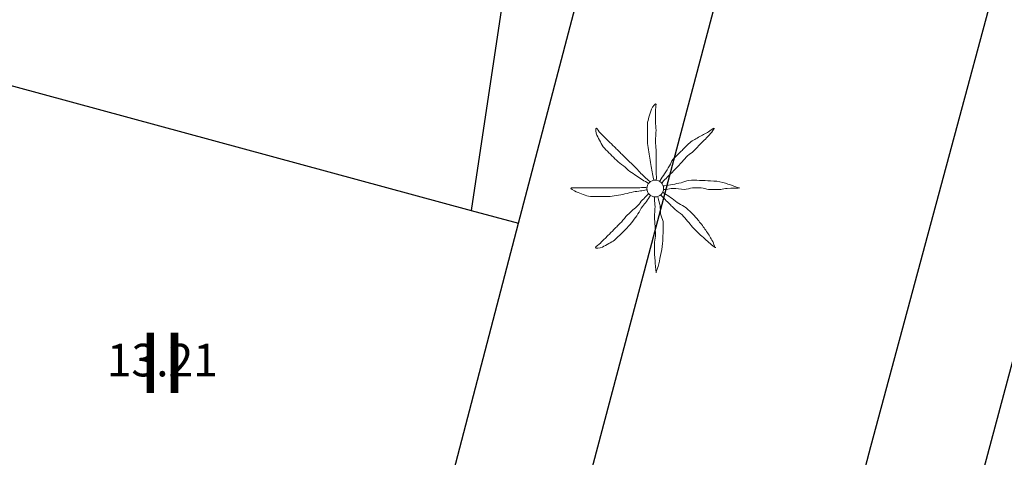
# Model space of a CAD drawing. Extents: x 457355 to 458086, y 3112975 to 3113793.
# Drawn here: x 457625 to 457645, y 3113140 to 3113148 of the extents above; entities that cross this region are included whole.
import ezdxf
from ezdxf.enums import TextEntityAlignment as Align

# ---------------------------------------------------------------- set-up
doc = ezdxf.new("R2010")
doc.units = 0
doc.header["$MEASUREMENT"] = 0
for name, color, linetype in [('1190', 1, 'CONTINUOUS'), ('1191', 1, 'CONTINUOUS'), ('1225', 1, 'CONTINUOUS'), ('1230', 7, 'CONTINUOUS'), ('1235', 1, 'CONTINUOUS'), ('1492', 7, 'CONTINUOUS'), ('1836', 7, 'CONTINUOUS')]:
    doc.layers.add(name, color=color, linetype=linetype)
doc.styles.add('STYLE-ARIAL', font='romans.shx', dxfattribs={"bigfont": 'extfont.shx'})
doc.styles.add('STYLE-ARIAL_ESTRECHA', font='romans.shx', dxfattribs={"bigfont": 'extfont.shx'})

# ---------------------------------------------------------------- blocks, each defined once
blk = doc.blocks.new('1PALM_348')
at = {"layer": '1836', "color": 92, "linetype": 'Continuous', "lineweight": 0}
blk.add_circle((0, 0), 0.167, dxfattribs=at)
blk.add_circle((0, 0), 0.167, dxfattribs=at)
for points, knots in [([(-0.025, 0.161), (-0.035, 0.205), (-0.045, 0.248), (-0.055, 0.291), (-0.067, 0.341), (-0.076, 0.391), (-0.085, 0.441), (-0.094, 0.494), (-0.097, 0.548), (-0.105, 0.601), (-0.114, 0.658), (-0.126, 0.715), (-0.135, 0.771), (-0.144, 0.828), (-0.155, 0.884), (-0.155, 0.941), (-0.155, 0.998), (-0.155, 1.055), (-0.155, 1.111), (-0.155, 1.171), (-0.155, 1.231), (-0.155, 1.291), (-0.155, 1.336), (-0.136, 1.378), (-0.125, 1.421), (-0.111, 1.476), (-0.094, 1.528), (-0.075, 1.581), (-0.06, 1.624), (0.013, 1.725), (0.015, 1.681), (0.017, 1.636), (0.005, 1.588), (0.005, 1.541), (0.005, 1.471), (0.003, 1.401), (0.005, 1.331), (0.006, 1.275), (0.014, 1.218), (0.015, 1.161), (0.016, 1.088), (0.003, 1.015), (0.005, 0.941), (0.006, 0.885), (0.015, 0.828), (0.015, 0.771), (0.015, 0.721), (0.015, 0.671), (0.015, 0.621), (0.015, 0.578), (0.015, 0.535), (0.015, 0.491), (0.015, 0.445), (0.015, 0.398), (0.015, 0.351), (0.015, 0.301), (0.028, 0.251), (0.025, 0.201), (0.024, 0.188), (0.017, 0.175), (0.015, 0.161)], [0, 0, 0, 0, 0.043041, 0.043041, 0.043041, 0.09239, 0.09239, 0.09239, 0.144409, 0.144409, 0.144409, 0.2001, 0.2001, 0.2001, 0.255321, 0.255321, 0.255321, 0.310164, 0.310164, 0.310164, 0.368233, 0.368233, 0.368233, 0.411274, 0.411274, 0.411274, 0.465353, 0.465353, 0.465353, 0.508755, 0.508755, 0.508755, 0.554035, 0.554035, 0.554035, 0.621783, 0.621783, 0.621783, 0.676721, 0.676721, 0.676721, 0.747767, 0.747767, 0.747767, 0.802705, 0.802705, 0.802705, 0.851096, 0.851096, 0.851096, 0.893035, 0.893035, 0.893035, 0.9382, 0.9382, 0.9382, 0.986699, 0.986699, 0.986699, 1, 1, 1, 1]), ([(-0.025, 0.161), (-0.035, 0.205), (-0.045, 0.248), (-0.055, 0.291), (-0.067, 0.341), (-0.076, 0.391), (-0.085, 0.441), (-0.094, 0.494), (-0.097, 0.548), (-0.105, 0.601), (-0.114, 0.658), (-0.126, 0.715), (-0.135, 0.771), (-0.144, 0.828), (-0.155, 0.884), (-0.155, 0.941), (-0.155, 0.998), (-0.155, 1.055), (-0.155, 1.111), (-0.155, 1.171), (-0.155, 1.231), (-0.155, 1.291), (-0.155, 1.336), (-0.136, 1.378), (-0.125, 1.421), (-0.111, 1.476), (-0.094, 1.528), (-0.075, 1.581), (-0.06, 1.624), (0.013, 1.725), (0.015, 1.681), (0.017, 1.636), (0.005, 1.588), (0.005, 1.541), (0.005, 1.471), (0.003, 1.401), (0.005, 1.331), (0.006, 1.275), (0.014, 1.218), (0.015, 1.161), (0.016, 1.088), (0.003, 1.015), (0.005, 0.941), (0.006, 0.885), (0.015, 0.828), (0.015, 0.771), (0.015, 0.721), (0.015, 0.671), (0.015, 0.621), (0.015, 0.578), (0.015, 0.535), (0.015, 0.491), (0.015, 0.445), (0.015, 0.398), (0.015, 0.351), (0.015, 0.301), (0.028, 0.251), (0.025, 0.201), (0.024, 0.188), (0.017, 0.175), (0.015, 0.161)], [0, 0, 0, 0, 0.043041, 0.043041, 0.043041, 0.09239, 0.09239, 0.09239, 0.144409, 0.144409, 0.144409, 0.2001, 0.2001, 0.2001, 0.255321, 0.255321, 0.255321, 0.310164, 0.310164, 0.310164, 0.368233, 0.368233, 0.368233, 0.411274, 0.411274, 0.411274, 0.465353, 0.465353, 0.465353, 0.508755, 0.508755, 0.508755, 0.554035, 0.554035, 0.554035, 0.621783, 0.621783, 0.621783, 0.676721, 0.676721, 0.676721, 0.747767, 0.747767, 0.747767, 0.802705, 0.802705, 0.802705, 0.851096, 0.851096, 0.851096, 0.893035, 0.893035, 0.893035, 0.9382, 0.9382, 0.9382, 0.986699, 0.986699, 0.986699, 1, 1, 1, 1]), ([(-0.135, 0.101), (-0.174, 0.126), (-0.216, 0.146), (-0.255, 0.171), (-0.295, 0.198), (-0.335, 0.225), (-0.375, 0.251), (-0.419, 0.281), (-0.463, 0.31), (-0.505, 0.341), (-0.551, 0.375), (-0.591, 0.416), (-0.635, 0.451), (-0.681, 0.489), (-0.733, 0.52), (-0.775, 0.561), (-0.815, 0.601), (-0.855, 0.641), (-0.895, 0.681), (-0.935, 0.721), (-0.975, 0.761), (-1.015, 0.801), (-1.051, 0.837), (-1.069, 0.887), (-1.095, 0.931), (-1.12, 0.974), (-1.143, 1.018), (-1.165, 1.061), (-1.186, 1.103), (-1.199, 1.206), (-1.175, 1.201), (-1.153, 1.198), (-1.125, 1.132), (-1.095, 1.101), (-1.042, 1.048), (-0.99, 0.993), (-0.935, 0.941), (-0.896, 0.904), (-0.853, 0.87), (-0.815, 0.831), (-0.765, 0.781), (-0.715, 0.731), (-0.665, 0.681), (-0.622, 0.638), (-0.578, 0.595), (-0.535, 0.551), (-0.5, 0.516), (-0.46, 0.487), (-0.425, 0.451), (-0.393, 0.42), (-0.366, 0.384), (-0.335, 0.351), (-0.302, 0.318), (-0.269, 0.284), (-0.235, 0.251), (-0.203, 0.22), (-0.169, 0.191), (-0.135, 0.161), (-0.123, 0.151), (-0.107, 0.143), (-0.095, 0.131)], [0, 0, 0, 0, 0.044931, 0.044931, 0.044931, 0.091576, 0.091576, 0.091576, 0.142714, 0.142714, 0.142714, 0.197791, 0.197791, 0.197791, 0.255375, 0.255375, 0.255375, 0.310262, 0.310262, 0.310262, 0.365149, 0.365149, 0.365149, 0.414517, 0.414517, 0.414517, 0.46227, 0.46227, 0.46227, 0.507665, 0.507665, 0.507665, 0.549084, 0.549084, 0.549084, 0.622266, 0.622266, 0.622266, 0.674916, 0.674916, 0.674916, 0.743524, 0.743524, 0.743524, 0.802985, 0.802985, 0.802985, 0.851065, 0.851065, 0.851065, 0.894578, 0.894578, 0.894578, 0.940317, 0.940317, 0.940317, 0.983829, 0.983829, 0.983829, 1, 1, 1, 1]), ([(-0.135, 0.101), (-0.174, 0.126), (-0.216, 0.146), (-0.255, 0.171), (-0.295, 0.198), (-0.335, 0.225), (-0.375, 0.251), (-0.419, 0.281), (-0.463, 0.31), (-0.505, 0.341), (-0.551, 0.375), (-0.591, 0.416), (-0.635, 0.451), (-0.681, 0.489), (-0.733, 0.52), (-0.775, 0.561), (-0.815, 0.601), (-0.855, 0.641), (-0.895, 0.681), (-0.935, 0.721), (-0.975, 0.761), (-1.015, 0.801), (-1.051, 0.837), (-1.069, 0.887), (-1.095, 0.931), (-1.12, 0.974), (-1.143, 1.018), (-1.165, 1.061), (-1.186, 1.103), (-1.199, 1.206), (-1.175, 1.201), (-1.153, 1.198), (-1.125, 1.132), (-1.095, 1.101), (-1.042, 1.048), (-0.99, 0.993), (-0.935, 0.941), (-0.896, 0.904), (-0.853, 0.87), (-0.815, 0.831), (-0.765, 0.781), (-0.715, 0.731), (-0.665, 0.681), (-0.622, 0.638), (-0.578, 0.595), (-0.535, 0.551), (-0.5, 0.516), (-0.46, 0.487), (-0.425, 0.451), (-0.393, 0.42), (-0.366, 0.384), (-0.335, 0.351), (-0.302, 0.318), (-0.269, 0.284), (-0.235, 0.251), (-0.203, 0.22), (-0.169, 0.191), (-0.135, 0.161), (-0.123, 0.151), (-0.107, 0.143), (-0.095, 0.131)], [0, 0, 0, 0, 0.044931, 0.044931, 0.044931, 0.091576, 0.091576, 0.091576, 0.142714, 0.142714, 0.142714, 0.197791, 0.197791, 0.197791, 0.255375, 0.255375, 0.255375, 0.310262, 0.310262, 0.310262, 0.365149, 0.365149, 0.365149, 0.414517, 0.414517, 0.414517, 0.46227, 0.46227, 0.46227, 0.507665, 0.507665, 0.507665, 0.549084, 0.549084, 0.549084, 0.622266, 0.622266, 0.622266, 0.674916, 0.674916, 0.674916, 0.743524, 0.743524, 0.743524, 0.802985, 0.802985, 0.802985, 0.851065, 0.851065, 0.851065, 0.894578, 0.894578, 0.894578, 0.940317, 0.940317, 0.940317, 0.983829, 0.983829, 0.983829, 1, 1, 1, 1]), ([(1.165, 1.201), (1.127, 1.183), (1.1, 1.152), (1.065, 1.131), (0.999, 1.094), (0.931, 1.06), (0.865, 1.021), (0.796, 0.981), (0.721, 0.948), (0.665, 0.891), (0.615, 0.841), (0.565, 0.791), (0.515, 0.741), (0.462, 0.688), (0.408, 0.635), (0.355, 0.581), (0.32, 0.547), (0.311, 0.493), (0.285, 0.451), (0.252, 0.398), (0.219, 0.344), (0.185, 0.291), (0.156, 0.247), (0.123, 0.206), (0.095, 0.161), (0.091, 0.155), (0.089, 0.148), (0.085, 0.141)], [0, 0, 0, 0, 0.079055, 0.079055, 0.079055, 0.226881, 0.226881, 0.226881, 0.381368, 0.381368, 0.381368, 0.518753, 0.518753, 0.518753, 0.665298, 0.665298, 0.665298, 0.760921, 0.760921, 0.760921, 0.883117, 0.883117, 0.883117, 0.985518, 0.985518, 0.985518, 1, 1, 1, 1]), ([(1.165, 1.201), (1.127, 1.183), (1.1, 1.152), (1.065, 1.131), (0.999, 1.094), (0.931, 1.06), (0.865, 1.021), (0.796, 0.981), (0.721, 0.948), (0.665, 0.891), (0.615, 0.841), (0.565, 0.791), (0.515, 0.741), (0.462, 0.688), (0.408, 0.635), (0.355, 0.581), (0.32, 0.547), (0.311, 0.493), (0.285, 0.451), (0.252, 0.398), (0.219, 0.344), (0.185, 0.291), (0.156, 0.247), (0.123, 0.206), (0.095, 0.161), (0.091, 0.155), (0.089, 0.148), (0.085, 0.141)], [0, 0, 0, 0, 0.079055, 0.079055, 0.079055, 0.226881, 0.226881, 0.226881, 0.381368, 0.381368, 0.381368, 0.518753, 0.518753, 0.518753, 0.665298, 0.665298, 0.665298, 0.760921, 0.760921, 0.760921, 0.883117, 0.883117, 0.883117, 0.985518, 0.985518, 0.985518, 1, 1, 1, 1]), ([(0.135, 0.111), (0.148, 0.122), (0.153, 0.14), (0.165, 0.151), (0.198, 0.185), (0.232, 0.218), (0.265, 0.251), (0.312, 0.298), (0.358, 0.345), (0.405, 0.391), (0.45, 0.437), (0.492, 0.485), (0.535, 0.531), (0.572, 0.571), (0.608, 0.612), (0.645, 0.651), (0.679, 0.688), (0.73, 0.706), (0.765, 0.741), (0.82, 0.797), (0.871, 0.856), (0.925, 0.911), (0.958, 0.945), (0.992, 0.978), (1.025, 1.011), (1.082, 1.069), (1.186, 1.193), (1.175, 1.201)], [0, 0, 0, 0, 0.033108, 0.033108, 0.033108, 0.126753, 0.126753, 0.126753, 0.257855, 0.257855, 0.257855, 0.384361, 0.384361, 0.384361, 0.492154, 0.492154, 0.492154, 0.591478, 0.591478, 0.591478, 0.746062, 0.746062, 0.746062, 0.839707, 0.839707, 0.839707, 1, 1, 1, 1]), ([(0.135, 0.111), (0.148, 0.122), (0.153, 0.14), (0.165, 0.151), (0.198, 0.185), (0.232, 0.218), (0.265, 0.251), (0.312, 0.298), (0.358, 0.345), (0.405, 0.391), (0.45, 0.437), (0.492, 0.485), (0.535, 0.531), (0.572, 0.571), (0.608, 0.612), (0.645, 0.651), (0.679, 0.688), (0.73, 0.706), (0.765, 0.741), (0.82, 0.797), (0.871, 0.856), (0.925, 0.911), (0.958, 0.945), (0.992, 0.978), (1.025, 1.011), (1.082, 1.069), (1.186, 1.193), (1.175, 1.201)], [0, 0, 0, 0, 0.033108, 0.033108, 0.033108, 0.126753, 0.126753, 0.126753, 0.257855, 0.257855, 0.257855, 0.384361, 0.384361, 0.384361, 0.492154, 0.492154, 0.492154, 0.591478, 0.591478, 0.591478, 0.746062, 0.746062, 0.746062, 0.839707, 0.839707, 0.839707, 1, 1, 1, 1]), ([(-0.175, -0.029), (-0.215, -0.036), (-0.255, -0.042), (-0.295, -0.049), (-0.342, -0.056), (-0.389, -0.061), (-0.435, -0.069), (-0.493, -0.078), (-0.548, -0.097), (-0.605, -0.109), (-0.662, -0.12), (-0.718, -0.13), (-0.775, -0.139), (-0.832, -0.147), (-0.888, -0.159), (-0.945, -0.159), (-0.998, -0.159), (-1.052, -0.159), (-1.105, -0.159), (-1.168, -0.159), (-1.232, -0.159), (-1.295, -0.159), (-1.344, -0.159), (-1.389, -0.133), (-1.435, -0.119), (-1.483, -0.103), (-1.529, -0.086), (-1.575, -0.069), (-1.615, -0.053), (-1.718, 0.011), (-1.675, 0.011), (-1.632, 0.011), (-1.588, 0.011), (-1.545, 0.011), (-1.475, 0.011), (-1.405, 0.011), (-1.335, 0.011), (-1.275, 0.011), (-1.215, 0.011), (-1.155, 0.011), (-1.085, 0.011), (-1.015, 0.011), (-0.945, 0.011), (-0.888, 0.011), (-0.832, 0.011), (-0.775, 0.011), (-0.722, 0.011), (-0.668, 0.011), (-0.615, 0.011), (-0.575, 0.011), (-0.535, 0.011), (-0.495, 0.011), (-0.445, 0.011), (-0.395, 0.011), (-0.345, 0.011), (-0.298, 0.011), (-0.252, 0.023), (-0.205, 0.021), (-0.195, 0.021), (-0.185, 0.013), (-0.175, 0.011)], [0, 0, 0, 0, 0.039811, 0.039811, 0.039811, 0.08609, 0.08609, 0.08609, 0.143241, 0.143241, 0.143241, 0.199732, 0.199732, 0.199732, 0.255747, 0.255747, 0.255747, 0.308106, 0.308106, 0.308106, 0.370283, 0.370283, 0.370283, 0.41793, 0.41793, 0.41793, 0.466578, 0.466578, 0.466578, 0.508486, 0.508486, 0.508486, 0.551028, 0.551028, 0.551028, 0.619749, 0.619749, 0.619749, 0.678653, 0.678653, 0.678653, 0.747374, 0.747374, 0.747374, 0.803006, 0.803006, 0.803006, 0.855365, 0.855365, 0.855365, 0.894634, 0.894634, 0.894634, 0.943721, 0.943721, 0.943721, 0.989652, 0.989652, 0.989652, 1, 1, 1, 1]), ([(-0.175, -0.029), (-0.215, -0.036), (-0.255, -0.042), (-0.295, -0.049), (-0.342, -0.056), (-0.389, -0.061), (-0.435, -0.069), (-0.493, -0.078), (-0.548, -0.097), (-0.605, -0.109), (-0.662, -0.12), (-0.718, -0.13), (-0.775, -0.139), (-0.832, -0.147), (-0.888, -0.159), (-0.945, -0.159), (-0.998, -0.159), (-1.052, -0.159), (-1.105, -0.159), (-1.168, -0.159), (-1.232, -0.159), (-1.295, -0.159), (-1.344, -0.159), (-1.389, -0.133), (-1.435, -0.119), (-1.483, -0.103), (-1.529, -0.086), (-1.575, -0.069), (-1.615, -0.053), (-1.718, 0.011), (-1.675, 0.011), (-1.632, 0.011), (-1.588, 0.011), (-1.545, 0.011), (-1.475, 0.011), (-1.405, 0.011), (-1.335, 0.011), (-1.275, 0.011), (-1.215, 0.011), (-1.155, 0.011), (-1.085, 0.011), (-1.015, 0.011), (-0.945, 0.011), (-0.888, 0.011), (-0.832, 0.011), (-0.775, 0.011), (-0.722, 0.011), (-0.668, 0.011), (-0.615, 0.011), (-0.575, 0.011), (-0.535, 0.011), (-0.495, 0.011), (-0.445, 0.011), (-0.395, 0.011), (-0.345, 0.011), (-0.298, 0.011), (-0.252, 0.023), (-0.205, 0.021), (-0.195, 0.021), (-0.185, 0.013), (-0.175, 0.011)], [0, 0, 0, 0, 0.039811, 0.039811, 0.039811, 0.08609, 0.08609, 0.08609, 0.143241, 0.143241, 0.143241, 0.199732, 0.199732, 0.199732, 0.255747, 0.255747, 0.255747, 0.308106, 0.308106, 0.308106, 0.370283, 0.370283, 0.370283, 0.41793, 0.41793, 0.41793, 0.466578, 0.466578, 0.466578, 0.508486, 0.508486, 0.508486, 0.551028, 0.551028, 0.551028, 0.619749, 0.619749, 0.619749, 0.678653, 0.678653, 0.678653, 0.747374, 0.747374, 0.747374, 0.803006, 0.803006, 0.803006, 0.855365, 0.855365, 0.855365, 0.894634, 0.894634, 0.894634, 0.943721, 0.943721, 0.943721, 0.989652, 0.989652, 0.989652, 1, 1, 1, 1]), ([(1.665, 0.011), (1.628, 0.025), (1.592, 0.038), (1.555, 0.051), (1.485, 0.076), (1.417, 0.102), (1.345, 0.121), (1.266, 0.143), (1.185, 0.147), (1.105, 0.151), (1.032, 0.156), (0.958, 0.159), (0.885, 0.161), (0.812, 0.164), (0.738, 0.167), (0.665, 0.161), (0.612, 0.157), (0.567, 0.121), (0.515, 0.111), (0.458, 0.101), (0.401, 0.092), (0.345, 0.081), (0.292, 0.072), (0.238, 0.061), (0.185, 0.051), (0.175, 0.05), (0.165, 0.053), (0.155, 0.051)], [0, 0, 0, 0, 0.075806, 0.075806, 0.075806, 0.219171, 0.219171, 0.219171, 0.375818, 0.375818, 0.375818, 0.518449, 0.518449, 0.518449, 0.660934, 0.660934, 0.660934, 0.763337, 0.763337, 0.763337, 0.87514, 0.87514, 0.87514, 0.98057, 0.98057, 0.98057, 1, 1, 1, 1]), ([(1.665, 0.011), (1.628, 0.025), (1.592, 0.038), (1.555, 0.051), (1.485, 0.076), (1.417, 0.102), (1.345, 0.121), (1.266, 0.143), (1.185, 0.147), (1.105, 0.151), (1.032, 0.156), (0.958, 0.159), (0.885, 0.161), (0.812, 0.164), (0.738, 0.167), (0.665, 0.161), (0.612, 0.157), (0.567, 0.121), (0.515, 0.111), (0.458, 0.101), (0.401, 0.092), (0.345, 0.081), (0.292, 0.072), (0.238, 0.061), (0.185, 0.051), (0.175, 0.05), (0.165, 0.053), (0.155, 0.051)], [0, 0, 0, 0, 0.075806, 0.075806, 0.075806, 0.219171, 0.219171, 0.219171, 0.375818, 0.375818, 0.375818, 0.518449, 0.518449, 0.518449, 0.660934, 0.660934, 0.660934, 0.763337, 0.763337, 0.763337, 0.87514, 0.87514, 0.87514, 0.98057, 0.98057, 0.98057, 1, 1, 1, 1]), ([(0.165, -0.019), (0.181, -0.02), (0.198, -0.019), (0.215, -0.019), (0.262, -0.016), (0.308, -0.001), (0.355, 0.001), (0.428, 0.006), (0.502, -0.023), (0.575, -0.019), (0.632, -0.015), (0.688, 0.007), (0.745, 0.011), (0.801, 0.016), (0.859, 0.017), (0.915, 0.011), (0.965, 0.007), (1.014, -0.014), (1.065, -0.019), (1.144, -0.025), (1.225, -0.026), (1.305, -0.019), (1.348, -0.014), (1.392, -0.002), (1.435, 0.001), (1.517, 0.009), (1.675, 0.004), (1.685, 0.011)], [0, 0, 0, 0, 0.032687, 0.032687, 0.032687, 0.12514, 0.12514, 0.12514, 0.269557, 0.269557, 0.269557, 0.38241, 0.38241, 0.38241, 0.493546, 0.493546, 0.493546, 0.593549, 0.593549, 0.593549, 0.750447, 0.750447, 0.750447, 0.836434, 0.836434, 0.836434, 1, 1, 1, 1]), ([(0.165, -0.019), (0.181, -0.02), (0.198, -0.019), (0.215, -0.019), (0.262, -0.016), (0.308, -0.001), (0.355, 0.001), (0.428, 0.006), (0.502, -0.023), (0.575, -0.019), (0.632, -0.015), (0.688, 0.007), (0.745, 0.011), (0.801, 0.016), (0.859, 0.017), (0.915, 0.011), (0.965, 0.007), (1.014, -0.014), (1.065, -0.019), (1.144, -0.025), (1.225, -0.026), (1.305, -0.019), (1.348, -0.014), (1.392, -0.002), (1.435, 0.001), (1.517, 0.009), (1.675, 0.004), (1.685, 0.011)], [0, 0, 0, 0, 0.032687, 0.032687, 0.032687, 0.12514, 0.12514, 0.12514, 0.269557, 0.269557, 0.269557, 0.38241, 0.38241, 0.38241, 0.493546, 0.493546, 0.493546, 0.593549, 0.593549, 0.593549, 0.750447, 0.750447, 0.750447, 0.836434, 0.836434, 0.836434, 1, 1, 1, 1]), ([(-0.095, -0.139), (-0.121, -0.179), (-0.148, -0.219), (-0.175, -0.259), (-0.199, -0.294), (-0.231, -0.323), (-0.255, -0.359), (-0.288, -0.406), (-0.313, -0.46), (-0.345, -0.509), (-0.377, -0.556), (-0.41, -0.603), (-0.445, -0.649), (-0.483, -0.697), (-0.523, -0.744), (-0.565, -0.789), (-0.601, -0.826), (-0.638, -0.862), (-0.675, -0.899), (-0.721, -0.943), (-0.766, -0.988), (-0.815, -1.029), (-0.849, -1.056), (-0.888, -1.076), (-0.925, -1.099), (-0.968, -1.124), (-1.012, -1.147), (-1.055, -1.169), (-1.096, -1.189), (-1.211, -1.207), (-1.195, -1.179), (-1.18, -1.151), (-1.127, -1.12), (-1.095, -1.089), (-1.045, -1.039), (-0.995, -0.989), (-0.945, -0.939), (-0.905, -0.899), (-0.865, -0.859), (-0.825, -0.819), (-0.775, -0.769), (-0.725, -0.719), (-0.675, -0.669), (-0.632, -0.625), (-0.6, -0.57), (-0.555, -0.529), (-0.519, -0.495), (-0.482, -0.462), (-0.445, -0.429), (-0.412, -0.398), (-0.378, -0.369), (-0.345, -0.339), (-0.31, -0.307), (-0.289, -0.262), (-0.255, -0.229), (-0.222, -0.195), (-0.188, -0.162), (-0.155, -0.129), (-0.148, -0.122), (-0.142, -0.115), (-0.135, -0.109)], [0, 0, 0, 0, 0.046877, 0.046877, 0.046877, 0.088502, 0.088502, 0.088502, 0.145361, 0.145361, 0.145361, 0.201282, 0.201282, 0.201282, 0.261216, 0.261216, 0.261216, 0.311779, 0.311779, 0.311779, 0.373878, 0.373878, 0.373878, 0.416257, 0.416257, 0.416257, 0.464248, 0.464248, 0.464248, 0.509869, 0.509869, 0.509869, 0.553598, 0.553598, 0.553598, 0.622549, 0.622549, 0.622549, 0.677709, 0.677709, 0.677709, 0.74666, 0.74666, 0.74666, 0.806594, 0.806594, 0.806594, 0.854914, 0.854914, 0.854914, 0.898643, 0.898643, 0.898643, 0.944839, 0.944839, 0.944839, 0.990807, 0.990807, 0.990807, 1, 1, 1, 1]), ([(-0.095, -0.139), (-0.121, -0.179), (-0.148, -0.219), (-0.175, -0.259), (-0.199, -0.294), (-0.231, -0.323), (-0.255, -0.359), (-0.288, -0.406), (-0.313, -0.46), (-0.345, -0.509), (-0.377, -0.556), (-0.41, -0.603), (-0.445, -0.649), (-0.483, -0.697), (-0.523, -0.744), (-0.565, -0.789), (-0.601, -0.826), (-0.638, -0.862), (-0.675, -0.899), (-0.721, -0.943), (-0.766, -0.988), (-0.815, -1.029), (-0.849, -1.056), (-0.888, -1.076), (-0.925, -1.099), (-0.968, -1.124), (-1.012, -1.147), (-1.055, -1.169), (-1.096, -1.189), (-1.211, -1.207), (-1.195, -1.179), (-1.18, -1.151), (-1.127, -1.12), (-1.095, -1.089), (-1.045, -1.039), (-0.995, -0.989), (-0.945, -0.939), (-0.905, -0.899), (-0.865, -0.859), (-0.825, -0.819), (-0.775, -0.769), (-0.725, -0.719), (-0.675, -0.669), (-0.632, -0.625), (-0.6, -0.57), (-0.555, -0.529), (-0.519, -0.495), (-0.482, -0.462), (-0.445, -0.429), (-0.412, -0.398), (-0.378, -0.369), (-0.345, -0.339), (-0.31, -0.307), (-0.289, -0.262), (-0.255, -0.229), (-0.222, -0.195), (-0.188, -0.162), (-0.155, -0.129), (-0.148, -0.122), (-0.142, -0.115), (-0.135, -0.109)], [0, 0, 0, 0, 0.046877, 0.046877, 0.046877, 0.088502, 0.088502, 0.088502, 0.145361, 0.145361, 0.145361, 0.201282, 0.201282, 0.201282, 0.261216, 0.261216, 0.261216, 0.311779, 0.311779, 0.311779, 0.373878, 0.373878, 0.373878, 0.416257, 0.416257, 0.416257, 0.464248, 0.464248, 0.464248, 0.509869, 0.509869, 0.509869, 0.553598, 0.553598, 0.553598, 0.622549, 0.622549, 0.622549, 0.677709, 0.677709, 0.677709, 0.74666, 0.74666, 0.74666, 0.806594, 0.806594, 0.806594, 0.854914, 0.854914, 0.854914, 0.898643, 0.898643, 0.898643, 0.944839, 0.944839, 0.944839, 0.990807, 0.990807, 0.990807, 1, 1, 1, 1]), ([(-0.015, -0.169), (-0.015, -0.185), (-0.015, -0.202), (-0.015, -0.219), (-0.014, -0.265), (-0.006, -0.312), (-0.005, -0.359), (-0.004, -0.428), (-0.019, -0.499), (-0.015, -0.569), (-0.012, -0.629), (-0.009, -0.689), (-0.005, -0.749), (-0.002, -0.802), (0.002, -0.855), (0.005, -0.909), (0.008, -0.962), (-0.013, -1.015), (-0.015, -1.069), (-0.018, -1.145), (-0.021, -1.222), (-0.015, -1.299), (-0.012, -1.342), (-0.009, -1.385), (-0.005, -1.429), (0.001, -1.512), (0.008, -1.598), (0.015, -1.679)], [0, 0, 0, 0, 0.033034, 0.033034, 0.033034, 0.125763, 0.125763, 0.125763, 0.264661, 0.264661, 0.264661, 0.383766, 0.383766, 0.383766, 0.489679, 0.489679, 0.489679, 0.596209, 0.596209, 0.596209, 0.748164, 0.748164, 0.748164, 0.834305, 0.834305, 0.834305, 1, 1, 1, 1]), ([(-0.015, -0.169), (-0.015, -0.185), (-0.015, -0.202), (-0.015, -0.219), (-0.014, -0.265), (-0.006, -0.312), (-0.005, -0.359), (-0.004, -0.428), (-0.019, -0.499), (-0.015, -0.569), (-0.012, -0.629), (-0.009, -0.689), (-0.005, -0.749), (-0.002, -0.802), (0.002, -0.855), (0.005, -0.909), (0.008, -0.962), (-0.013, -1.015), (-0.015, -1.069), (-0.018, -1.145), (-0.021, -1.222), (-0.015, -1.299), (-0.012, -1.342), (-0.009, -1.385), (-0.005, -1.429), (0.001, -1.512), (0.008, -1.598), (0.015, -1.679)], [0, 0, 0, 0, 0.033034, 0.033034, 0.033034, 0.125763, 0.125763, 0.125763, 0.264661, 0.264661, 0.264661, 0.383766, 0.383766, 0.383766, 0.489679, 0.489679, 0.489679, 0.596209, 0.596209, 0.596209, 0.748164, 0.748164, 0.748164, 0.834305, 0.834305, 0.834305, 1, 1, 1, 1]), ([(0.015, -1.669), (0.029, -1.632), (0.044, -1.596), (0.055, -1.559), (0.075, -1.486), (0.09, -1.412), (0.105, -1.339), (0.121, -1.259), (0.137, -1.179), (0.145, -1.099), (0.152, -1.029), (0.152, -0.959), (0.155, -0.889), (0.158, -0.812), (0.159, -0.735), (0.155, -0.659), (0.152, -0.606), (0.113, -0.56), (0.105, -0.509), (0.096, -0.453), (0.107, -0.394), (0.095, -0.339), (0.083, -0.288), (0.07, -0.238), (0.055, -0.189), (0.052, -0.178), (0.047, -0.169), (0.045, -0.159)], [0, 0, 0, 0, 0.075932, 0.075932, 0.075932, 0.222291, 0.222291, 0.222291, 0.380134, 0.380134, 0.380134, 0.516521, 0.516521, 0.516521, 0.665728, 0.665728, 0.665728, 0.768301, 0.768301, 0.768301, 0.878776, 0.878776, 0.878776, 0.979485, 0.979485, 0.979485, 1, 1, 1, 1]), ([(0.015, -1.669), (0.029, -1.632), (0.044, -1.596), (0.055, -1.559), (0.075, -1.486), (0.09, -1.412), (0.105, -1.339), (0.121, -1.259), (0.137, -1.179), (0.145, -1.099), (0.152, -1.029), (0.152, -0.959), (0.155, -0.889), (0.158, -0.812), (0.159, -0.735), (0.155, -0.659), (0.152, -0.606), (0.113, -0.56), (0.105, -0.509), (0.096, -0.453), (0.107, -0.394), (0.095, -0.339), (0.083, -0.288), (0.07, -0.238), (0.055, -0.189), (0.052, -0.178), (0.047, -0.169), (0.045, -0.159)], [0, 0, 0, 0, 0.075932, 0.075932, 0.075932, 0.222291, 0.222291, 0.222291, 0.380134, 0.380134, 0.380134, 0.516521, 0.516521, 0.516521, 0.665728, 0.665728, 0.665728, 0.768301, 0.768301, 0.768301, 0.878776, 0.878776, 0.878776, 0.979485, 0.979485, 0.979485, 1, 1, 1, 1]), ([(0.105, -0.129), (0.118, -0.142), (0.132, -0.155), (0.145, -0.169), (0.178, -0.202), (0.212, -0.235), (0.245, -0.269), (0.295, -0.319), (0.345, -0.369), (0.395, -0.419), (0.437, -0.46), (0.493, -0.487), (0.535, -0.529), (0.573, -0.567), (0.609, -0.607), (0.645, -0.649), (0.679, -0.688), (0.71, -0.73), (0.745, -0.769), (0.796, -0.824), (0.85, -0.877), (0.905, -0.929), (0.941, -0.963), (0.978, -0.995), (1.015, -1.029), (1.075, -1.083), (1.182, -1.176), (1.205, -1.179)], [0, 0, 0, 0, 0.037114, 0.037114, 0.037114, 0.1299, 0.1299, 0.1299, 0.269079, 0.269079, 0.269079, 0.385893, 0.385893, 0.385893, 0.492698, 0.492698, 0.492698, 0.595183, 0.595183, 0.595183, 0.743641, 0.743641, 0.743641, 0.841176, 0.841176, 0.841176, 1, 1, 1, 1]), ([(0.105, -0.129), (0.118, -0.142), (0.132, -0.155), (0.145, -0.169), (0.178, -0.202), (0.212, -0.235), (0.245, -0.269), (0.295, -0.319), (0.345, -0.369), (0.395, -0.419), (0.437, -0.46), (0.493, -0.487), (0.535, -0.529), (0.573, -0.567), (0.609, -0.607), (0.645, -0.649), (0.679, -0.688), (0.71, -0.73), (0.745, -0.769), (0.796, -0.824), (0.85, -0.877), (0.905, -0.929), (0.941, -0.963), (0.978, -0.995), (1.015, -1.029), (1.075, -1.083), (1.182, -1.176), (1.205, -1.179)], [0, 0, 0, 0, 0.037114, 0.037114, 0.037114, 0.1299, 0.1299, 0.1299, 0.269079, 0.269079, 0.269079, 0.385893, 0.385893, 0.385893, 0.492698, 0.492698, 0.492698, 0.595183, 0.595183, 0.595183, 0.743641, 0.743641, 0.743641, 0.841176, 0.841176, 0.841176, 1, 1, 1, 1]), ([(1.195, -1.179), (1.179, -1.138), (1.164, -1.098), (1.145, -1.059), (1.11, -0.988), (1.069, -0.923), (1.025, -0.859), (0.98, -0.793), (0.934, -0.73), (0.885, -0.669), (0.841, -0.613), (0.794, -0.56), (0.745, -0.509), (0.693, -0.453), (0.636, -0.403), (0.575, -0.359), (0.531, -0.327), (0.479, -0.309), (0.435, -0.279), (0.39, -0.247), (0.35, -0.21), (0.305, -0.179), (0.259, -0.147), (0.213, -0.116), (0.165, -0.089), (0.158, -0.085), (0.151, -0.082), (0.145, -0.079)], [0, 0, 0, 0, 0.08373, 0.08373, 0.08373, 0.233952, 0.233952, 0.233952, 0.385959, 0.385959, 0.385959, 0.522891, 0.522891, 0.522891, 0.668913, 0.668913, 0.668913, 0.772767, 0.772767, 0.772767, 0.878403, 0.878403, 0.878403, 0.985598, 0.985598, 0.985598, 1, 1, 1, 1]), ([(1.195, -1.179), (1.179, -1.138), (1.164, -1.098), (1.145, -1.059), (1.11, -0.988), (1.069, -0.923), (1.025, -0.859), (0.98, -0.793), (0.934, -0.73), (0.885, -0.669), (0.841, -0.613), (0.794, -0.56), (0.745, -0.509), (0.693, -0.453), (0.636, -0.403), (0.575, -0.359), (0.531, -0.327), (0.479, -0.309), (0.435, -0.279), (0.39, -0.247), (0.35, -0.21), (0.305, -0.179), (0.259, -0.147), (0.213, -0.116), (0.165, -0.089), (0.158, -0.085), (0.151, -0.082), (0.145, -0.079)], [0, 0, 0, 0, 0.08373, 0.08373, 0.08373, 0.233952, 0.233952, 0.233952, 0.385959, 0.385959, 0.385959, 0.522891, 0.522891, 0.522891, 0.668913, 0.668913, 0.668913, 0.772767, 0.772767, 0.772767, 0.878403, 0.878403, 0.878403, 0.985598, 0.985598, 0.985598, 1, 1, 1, 1])]:
    blk.add_open_spline(points, degree=3, knots=knots, dxfattribs=at)

msp = doc.modelspace()

# ---------------------------------------------------------------- linework, layer by layer
at = {"layer": '1190', "color": 1, "flags": 128}
for points in [[(457622.362, 3113147.747), (457634.339, 3113144.5)], [(457634.339, 3113144.5), (457635.284, 3113144.244)]]:
    msp.add_lwpolyline(points, dxfattribs=at)
at = {"layer": '1191', "color": 1, "flags": 128}
msp.add_lwpolyline([(457635.605, 3113152.975), (457634.339, 3113144.5)], dxfattribs=at)
at = {"layer": '1225', "color": 1, "flags": 128}
for points in [[(457635.284, 3113144.244), (457637.515, 3113152.757)], [(457644.494, 3113139.096), (457646.7, 3113147.297)], [(457633.29, 3113136.635), (457635.284, 3113144.244)]]:
    msp.add_lwpolyline(points, dxfattribs=at)
at = {"layer": '1492', "color": 7, "flags": 128}
for points in [[(457644.526, 3113168.45), (457643.446, 3113164.629), (457629.421, 3113111.751), (457628.701, 3113110.314)], [(457649.596, 3113166.837), (457642.299, 3113139.785), (457634.704, 3113110.795)]]:
    msp.add_lwpolyline(points, dxfattribs=at)

# ---------------------------------------------------------------- block references
at = {"layer": '1836', "color": 92, "lineweight": 0}
msp.add_blockref('1PALM_348', (457638.009, 3113144.939), dxfattribs=at)

# ---------------------------------------------------------------- texts
at = {"layer": '1230', "color": 7, "lineweight": 0, "style": 'STYLE-ARIAL'}
msp.add_text('II', height=1.2, dxfattribs=at).set_placement((457628.177, 3113141.462), align=Align.MIDDLE_CENTER)
at = {"layer": '1235', "color": 1, "lineweight": 0, "style": 'STYLE-ARIAL_ESTRECHA'}
msp.add_text('13.21', height=0.65, dxfattribs=at).set_placement((457628.177, 3113141.517), align=Align.MIDDLE_CENTER)

doc.saveas('drawing.dxf')
